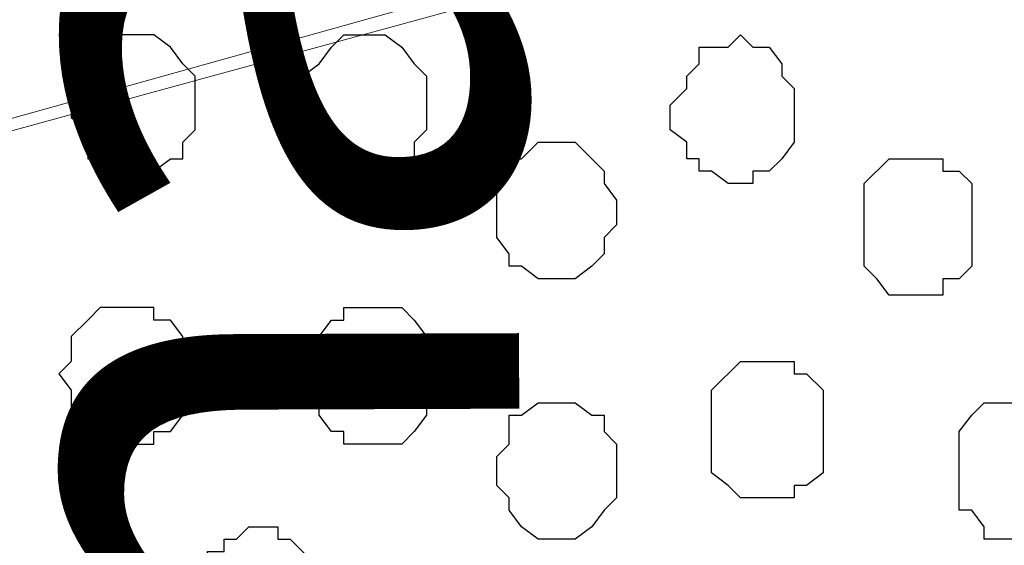
# Model space of a CAD drawing. Units: centimetres. Extents: x -8.5 to 8.8, y -10.6 to 13.4.
# Drawn here: x 0.1 to 0.6, y -0.5 to -0.2 of the extents above; entities that cross this region are included whole.
import ezdxf

# ---------------------------------------------------------------- set-up
doc = ezdxf.new("R2010")
doc.units = ezdxf.units.CM
doc.header["$MEASUREMENT"] = 0
doc.layers.add('Layer 1', color=7, linetype='Continuous')
doc.styles.add('182', font='arialbi.ttf', dxfattribs={"height": 1})
doc.styles.add('183', font='arialbi.ttf', dxfattribs={"height": 1})

msp = doc.modelspace()

# ---------------------------------------------------------------- linework, layer by layer
at = {"layer": 'Layer 1', "lineweight": 9}
for points, knots in [([(0.83749, -0.06421), (0.83749, -0.06421), (-0.46637, 0.29139), (-0.46637, 0.29139), (-0.46637, 0.29139), (-0.46637, 0.29139), (-0.51506, 0.29139), (-0.51506, 0.29139), (-0.51506, 0.29139), (-0.51506, 0.29139), (-0.53622, 0.28504), (-0.53622, 0.28504), (-0.53622, 0.28504), (-0.53622, 0.28504), (-0.58491, 0.23636), (-0.58491, 0.23636), (-0.58491, 0.23636), (-0.58491, 0.23636), (-0.61454, 0.19403), (-0.61454, 0.19403), (-0.61454, 0.19403), (-0.61454, 0.19403), (-0.63359, 0.13688), (-0.63359, 0.13688), (-0.63359, 0.13688), (-0.63359, 0.13688), (-0.65476, 0.06703), (-0.65476, 0.06703), (-0.65476, 0.06703), (-0.65476, 0.06703), (-0.66322, -0.00282), (-0.66322, -0.00282), (-0.66322, -0.00282), (-0.66322, -0.00282), (-0.66322, -0.14041), (-0.66322, -0.14041), (-0.66322, -0.14041), (-0.66322, -0.14041), (-0.65476, -0.21026), (-0.65476, -0.21026), (-0.65476, -0.21026), (-0.65476, -0.21026), (-0.63359, -0.27376), (-0.63359, -0.27376), (-0.63359, -0.27376), (-0.63359, -0.27376), (-0.61454, -0.32879), (-0.61454, -0.32879), (-0.61454, -0.32879), (-0.61454, -0.32879), (-0.58491, -0.37959), (-0.58491, -0.37959), (-0.58491, -0.37959), (-0.58491, -0.37959), (-0.55104, -0.40711), (-0.55104, -0.40711), (-0.55104, -0.40711), (-0.55104, -0.40711), (-0.53622, -0.41981), (-0.53622, -0.41981), (-0.53622, -0.41981), (-0.53622, -0.41981), (-0.51506, -0.42827), (-0.51506, -0.42827), (-0.51506, -0.42827), (-0.51506, -0.42827), (-0.46637, -0.42827), (-0.46637, -0.42827), (-0.46637, -0.42827), (-0.46637, -0.42827), (0.83749, -0.06421), (0.83749, -0.06421)], [0, 0, 0, 0, 0.055556, 0.055556, 0.055556, 0.055556, 0.111111, 0.111111, 0.111111, 0.111111, 0.166667, 0.166667, 0.166667, 0.166667, 0.222222, 0.222222, 0.222222, 0.222222, 0.277778, 0.277778, 0.277778, 0.277778, 0.333333, 0.333333, 0.333333, 0.333333, 0.388889, 0.388889, 0.388889, 0.388889, 0.444444, 0.444444, 0.444444, 0.444444, 0.5, 0.5, 0.5, 0.5, 0.555556, 0.555556, 0.555556, 0.555556, 0.611111, 0.611111, 0.611111, 0.611111, 0.666667, 0.666667, 0.666667, 0.666667, 0.722222, 0.722222, 0.722222, 0.722222, 0.777778, 0.777778, 0.777778, 0.777778, 0.833333, 0.833333, 0.833333, 0.833333, 0.888889, 0.888889, 0.888889, 0.888889, 0.944444, 0.944444, 0.944444, 0.944444, 1, 1, 1, 1]), ([(-0.50236, -0.44097), (-0.50236, -0.44097), (0.82268, -0.80504), (0.82268, -0.80504), (0.82268, -0.80504), (0.82268, -0.80504), (0.87348, -0.80504), (0.87348, -0.80504), (0.87348, -0.80504), (0.87348, -0.80504), (0.89253, -0.79657), (0.89253, -0.79657), (0.89253, -0.79657), (0.89253, -0.79657), (0.91369, -0.78387), (0.91369, -0.78387), (0.91369, -0.78387), (0.91369, -0.78387), (0.94968, -0.75636), (0.94968, -0.75636), (0.94968, -0.75636), (0.94968, -0.75636), (0.97719, -0.70556), (0.97719, -0.70556), (0.97719, -0.70556), (0.97719, -0.70556), (0.99836, -0.64417), (0.99836, -0.64417), (0.99836, -0.64417), (0.99836, -0.64417), (1.01106, -0.58067), (1.01106, -0.58067), (1.01106, -0.58067), (1.01106, -0.58067), (1.02588, -0.51082), (1.02588, -0.51082), (1.02588, -0.51082), (1.02588, -0.51082), (1.02588, -0.36477), (1.02588, -0.36477), (1.02588, -0.36477), (1.02588, -0.36477), (1.01106, -0.29492), (1.01106, -0.29492), (1.01106, -0.29492), (1.01106, -0.29492), (0.99836, -0.22507), (0.99836, -0.22507), (0.99836, -0.22507), (0.99836, -0.22507), (0.97719, -0.17004), (0.97719, -0.17004), (0.97719, -0.17004), (0.97719, -0.17004), (0.94968, -0.12136), (0.94968, -0.12136), (0.94968, -0.12136), (0.94968, -0.12136), (0.91369, -0.09172), (0.91369, -0.09172), (0.91369, -0.09172), (0.91369, -0.09172), (0.89253, -0.07902), (0.89253, -0.07902), (0.89253, -0.07902), (0.89253, -0.07902), (0.87348, -0.07267), (0.87348, -0.07267), (0.87348, -0.07267), (0.87348, -0.07267), (0.84384, -0.07267), (0.84384, -0.07267), (0.84384, -0.07267), (0.84384, -0.07267), (0.82268, -0.07902), (0.82268, -0.07902), (0.82268, -0.07902), (0.82268, -0.07902), (-0.50236, -0.44097), (-0.50236, -0.44097)], [0, 0, 0, 0, 0.05, 0.05, 0.05, 0.05, 0.1, 0.1, 0.1, 0.1, 0.15, 0.15, 0.15, 0.15, 0.2, 0.2, 0.2, 0.2, 0.25, 0.25, 0.25, 0.25, 0.3, 0.3, 0.3, 0.3, 0.35, 0.35, 0.35, 0.35, 0.4, 0.4, 0.4, 0.4, 0.45, 0.45, 0.45, 0.45, 0.5, 0.5, 0.5, 0.5, 0.55, 0.55, 0.55, 0.55, 0.6, 0.6, 0.6, 0.6, 0.65, 0.65, 0.65, 0.65, 0.7, 0.7, 0.7, 0.7, 0.75, 0.75, 0.75, 0.75, 0.8, 0.8, 0.8, 0.8, 0.85, 0.85, 0.85, 0.85, 0.9, 0.9, 0.9, 0.9, 0.95, 0.95, 0.95, 0.95, 1, 1, 1, 1]), ([(0.83749, -0.79657), (0.83749, -0.79657), (-0.46637, -0.44097), (-0.46637, -0.44097), (-0.46637, -0.44097), (-0.46637, -0.44097), (-0.51506, -0.44097), (-0.51506, -0.44097), (-0.51506, -0.44097), (-0.51506, -0.44097), (-0.53622, -0.44944), (-0.53622, -0.44944), (-0.53622, -0.44944), (-0.53622, -0.44944), (-0.55104, -0.46214), (-0.55104, -0.46214), (-0.55104, -0.46214), (-0.55104, -0.46214), (-0.58491, -0.48966), (-0.58491, -0.48966), (-0.58491, -0.48966), (-0.58491, -0.48966), (-0.61454, -0.53834), (-0.61454, -0.53834), (-0.61454, -0.53834), (-0.61454, -0.53834), (-0.63359, -0.59549), (-0.63359, -0.59549), (-0.63359, -0.59549), (-0.63359, -0.59549), (-0.65476, -0.65687), (-0.65476, -0.65687), (-0.65476, -0.65687), (-0.65476, -0.65687), (-0.66322, -0.72672), (-0.66322, -0.72672), (-0.66322, -0.72672), (-0.66322, -0.72672), (-0.66322, -0.87489), (-0.66322, -0.87489), (-0.66322, -0.87489), (-0.66322, -0.87489), (-0.65476, -0.94474), (-0.65476, -0.94474), (-0.65476, -0.94474), (-0.65476, -0.94474), (-0.63359, -1.00612), (-0.63359, -1.00612), (-0.63359, -1.00612), (-0.63359, -1.00612), (-0.61454, -1.06327), (-0.61454, -1.06327), (-0.61454, -1.06327), (-0.61454, -1.06327), (-0.58491, -1.11196), (-0.58491, -1.11196), (-0.58491, -1.11196), (-0.58491, -1.11196), (-0.55104, -1.13947), (-0.55104, -1.13947), (-0.55104, -1.13947), (-0.55104, -1.13947), (-0.53622, -1.15217), (-0.53622, -1.15217), (-0.53622, -1.15217), (-0.53622, -1.15217), (-0.51506, -1.16064), (-0.51506, -1.16064), (-0.51506, -1.16064), (-0.51506, -1.16064), (-0.48754, -1.16064), (-0.48754, -1.16064), (-0.48754, -1.16064), (-0.48754, -1.16064), (-0.46637, -1.15217), (-0.46637, -1.15217), (-0.46637, -1.15217), (-0.46637, -1.15217), (0.83749, -0.79657), (0.83749, -0.79657)], [0, 0, 0, 0, 0.05, 0.05, 0.05, 0.05, 0.1, 0.1, 0.1, 0.1, 0.15, 0.15, 0.15, 0.15, 0.2, 0.2, 0.2, 0.2, 0.25, 0.25, 0.25, 0.25, 0.3, 0.3, 0.3, 0.3, 0.35, 0.35, 0.35, 0.35, 0.4, 0.4, 0.4, 0.4, 0.45, 0.45, 0.45, 0.45, 0.5, 0.5, 0.5, 0.5, 0.55, 0.55, 0.55, 0.55, 0.6, 0.6, 0.6, 0.6, 0.65, 0.65, 0.65, 0.65, 0.7, 0.7, 0.7, 0.7, 0.75, 0.75, 0.75, 0.75, 0.8, 0.8, 0.8, 0.8, 0.85, 0.85, 0.85, 0.85, 0.9, 0.9, 0.9, 0.9, 0.95, 0.95, 0.95, 0.95, 1, 1, 1, 1])]:
    msp.add_open_spline(points, degree=3, knots=knots, dxfattribs=at)
at = {"layer": 'Layer 1', "color": 253}
for points, knots in [([(0.13899, -0.26106), (0.13899, -0.26106), (0.13899, -0.25259), (0.13899, -0.25259), (0.13899, -0.25259), (0.13899, -0.25259), (0.14746, -0.24624), (0.14746, -0.24624), (0.14746, -0.24624), (0.14746, -0.24624), (0.14746, -0.23989), (0.14746, -0.23989), (0.14746, -0.23989), (0.14746, -0.23989), (0.15381, -0.23142), (0.15381, -0.23142), (0.15381, -0.23142), (0.15381, -0.23142), (0.16016, -0.22507), (0.16016, -0.22507), (0.16016, -0.22507), (0.16016, -0.22507), (0.18133, -0.22507), (0.18133, -0.22507), (0.18133, -0.22507), (0.18133, -0.22507), (0.18979, -0.23142), (0.18979, -0.23142), (0.18979, -0.23142), (0.18979, -0.23142), (0.19614, -0.23989), (0.19614, -0.23989), (0.19614, -0.23989), (0.19614, -0.23989), (0.20249, -0.24624), (0.20249, -0.24624), (0.20249, -0.24624), (0.20249, -0.24624), (0.20249, -0.27376), (0.20249, -0.27376), (0.20249, -0.27376), (0.20249, -0.27376), (0.19614, -0.28011), (0.19614, -0.28011), (0.19614, -0.28011), (0.19614, -0.28011), (0.19614, -0.28857), (0.19614, -0.28857), (0.19614, -0.28857), (0.19614, -0.28857), (0.18979, -0.28857), (0.18979, -0.28857), (0.18979, -0.28857), (0.18979, -0.28857), (0.18133, -0.29492), (0.18133, -0.29492), (0.18133, -0.29492), (0.18133, -0.29492), (0.16016, -0.29492), (0.16016, -0.29492), (0.16016, -0.29492), (0.16016, -0.29492), (0.15381, -0.28857), (0.15381, -0.28857), (0.15381, -0.28857), (0.15381, -0.28857), (0.14746, -0.28857), (0.14746, -0.28857), (0.14746, -0.28857), (0.14746, -0.28857), (0.14746, -0.27376), (0.14746, -0.27376), (0.14746, -0.27376), (0.14746, -0.27376), (0.13899, -0.26741), (0.13899, -0.26741), (0.13899, -0.26741), (0.13899, -0.26741), (0.13899, -0.26106), (0.13899, -0.26106)], [0, 0, 0, 0, 0.05, 0.05, 0.05, 0.05, 0.1, 0.1, 0.1, 0.1, 0.15, 0.15, 0.15, 0.15, 0.2, 0.2, 0.2, 0.2, 0.25, 0.25, 0.25, 0.25, 0.3, 0.3, 0.3, 0.3, 0.35, 0.35, 0.35, 0.35, 0.4, 0.4, 0.4, 0.4, 0.45, 0.45, 0.45, 0.45, 0.5, 0.5, 0.5, 0.5, 0.55, 0.55, 0.55, 0.55, 0.6, 0.6, 0.6, 0.6, 0.65, 0.65, 0.65, 0.65, 0.7, 0.7, 0.7, 0.7, 0.75, 0.75, 0.75, 0.75, 0.8, 0.8, 0.8, 0.8, 0.85, 0.85, 0.85, 0.85, 0.9, 0.9, 0.9, 0.9, 0.95, 0.95, 0.95, 0.95, 1, 1, 1, 1]), ([(0.50941, -0.26741), (0.50941, -0.26741), (0.50941, -0.25259), (0.50941, -0.25259), (0.50941, -0.25259), (0.50941, -0.25259), (0.50306, -0.24624), (0.50306, -0.24624), (0.50306, -0.24624), (0.50306, -0.24624), (0.50306, -0.23989), (0.50306, -0.23989), (0.50306, -0.23989), (0.50306, -0.23989), (0.49671, -0.23142), (0.49671, -0.23142), (0.49671, -0.23142), (0.49671, -0.23142), (0.48824, -0.23142), (0.48824, -0.23142), (0.48824, -0.23142), (0.48824, -0.23142), (0.48189, -0.22507), (0.48189, -0.22507), (0.48189, -0.22507), (0.48189, -0.22507), (0.47554, -0.23142), (0.47554, -0.23142), (0.47554, -0.23142), (0.47554, -0.23142), (0.46073, -0.23142), (0.46073, -0.23142), (0.46073, -0.23142), (0.46073, -0.23142), (0.46073, -0.23989), (0.46073, -0.23989), (0.46073, -0.23989), (0.46073, -0.23989), (0.45438, -0.24624), (0.45438, -0.24624), (0.45438, -0.24624), (0.45438, -0.24624), (0.45438, -0.25259), (0.45438, -0.25259), (0.45438, -0.25259), (0.45438, -0.25259), (0.44591, -0.26106), (0.44591, -0.26106), (0.44591, -0.26106), (0.44591, -0.26106), (0.44591, -0.27376), (0.44591, -0.27376), (0.44591, -0.27376), (0.44591, -0.27376), (0.45438, -0.28011), (0.45438, -0.28011), (0.45438, -0.28011), (0.45438, -0.28011), (0.45438, -0.28857), (0.45438, -0.28857), (0.45438, -0.28857), (0.45438, -0.28857), (0.46073, -0.28857), (0.46073, -0.28857), (0.46073, -0.28857), (0.46073, -0.28857), (0.46073, -0.29492), (0.46073, -0.29492), (0.46073, -0.29492), (0.46073, -0.29492), (0.46708, -0.29492), (0.46708, -0.29492), (0.46708, -0.29492), (0.46708, -0.29492), (0.47554, -0.30127), (0.47554, -0.30127), (0.47554, -0.30127), (0.47554, -0.30127), (0.48824, -0.30127), (0.48824, -0.30127), (0.48824, -0.30127), (0.48824, -0.30127), (0.48824, -0.29492), (0.48824, -0.29492), (0.48824, -0.29492), (0.48824, -0.29492), (0.49671, -0.29492), (0.49671, -0.29492), (0.49671, -0.29492), (0.49671, -0.29492), (0.50306, -0.28857), (0.50306, -0.28857), (0.50306, -0.28857), (0.50306, -0.28857), (0.50941, -0.28011), (0.50941, -0.28011), (0.50941, -0.28011), (0.50941, -0.28011), (0.50941, -0.26741), (0.50941, -0.26741)], [0, 0, 0, 0, 0.04, 0.04, 0.04, 0.04, 0.08, 0.08, 0.08, 0.08, 0.12, 0.12, 0.12, 0.12, 0.16, 0.16, 0.16, 0.16, 0.2, 0.2, 0.2, 0.2, 0.24, 0.24, 0.24, 0.24, 0.28, 0.28, 0.28, 0.28, 0.32, 0.32, 0.32, 0.32, 0.36, 0.36, 0.36, 0.36, 0.4, 0.4, 0.4, 0.4, 0.44, 0.44, 0.44, 0.44, 0.48, 0.48, 0.48, 0.48, 0.52, 0.52, 0.52, 0.52, 0.56, 0.56, 0.56, 0.56, 0.6, 0.6, 0.6, 0.6, 0.64, 0.64, 0.64, 0.64, 0.68, 0.68, 0.68, 0.68, 0.72, 0.72, 0.72, 0.72, 0.76, 0.76, 0.76, 0.76, 0.8, 0.8, 0.8, 0.8, 0.84, 0.84, 0.84, 0.84, 0.88, 0.88, 0.88, 0.88, 0.92, 0.92, 0.92, 0.92, 0.96, 0.96, 0.96, 0.96, 1, 1, 1, 1]), ([(0.41839, -0.31609), (0.41839, -0.31609), (0.41839, -0.30974), (0.41839, -0.30974), (0.41839, -0.30974), (0.41839, -0.30974), (0.41204, -0.30127), (0.41204, -0.30127), (0.41204, -0.30127), (0.41204, -0.30127), (0.41204, -0.29492), (0.41204, -0.29492), (0.41204, -0.29492), (0.41204, -0.29492), (0.40569, -0.28857), (0.40569, -0.28857), (0.40569, -0.28857), (0.40569, -0.28857), (0.39723, -0.28011), (0.39723, -0.28011), (0.39723, -0.28011), (0.39723, -0.28011), (0.37818, -0.28011), (0.37818, -0.28011), (0.37818, -0.28011), (0.37818, -0.28011), (0.36971, -0.28857), (0.36971, -0.28857), (0.36971, -0.28857), (0.36971, -0.28857), (0.36336, -0.28857), (0.36336, -0.28857), (0.36336, -0.28857), (0.36336, -0.28857), (0.36336, -0.29492), (0.36336, -0.29492), (0.36336, -0.29492), (0.36336, -0.29492), (0.35701, -0.30127), (0.35701, -0.30127), (0.35701, -0.30127), (0.35701, -0.30127), (0.35701, -0.32879), (0.35701, -0.32879), (0.35701, -0.32879), (0.35701, -0.32879), (0.36336, -0.33726), (0.36336, -0.33726), (0.36336, -0.33726), (0.36336, -0.33726), (0.36336, -0.34361), (0.36336, -0.34361), (0.36336, -0.34361), (0.36336, -0.34361), (0.36971, -0.34361), (0.36971, -0.34361), (0.36971, -0.34361), (0.36971, -0.34361), (0.37818, -0.34996), (0.37818, -0.34996), (0.37818, -0.34996), (0.37818, -0.34996), (0.39723, -0.34996), (0.39723, -0.34996), (0.39723, -0.34996), (0.39723, -0.34996), (0.40569, -0.34361), (0.40569, -0.34361), (0.40569, -0.34361), (0.40569, -0.34361), (0.41204, -0.33726), (0.41204, -0.33726), (0.41204, -0.33726), (0.41204, -0.33726), (0.41204, -0.32879), (0.41204, -0.32879), (0.41204, -0.32879), (0.41204, -0.32879), (0.41839, -0.32244), (0.41839, -0.32244), (0.41839, -0.32244), (0.41839, -0.32244), (0.41839, -0.31609), (0.41839, -0.31609)], [0, 0, 0, 0, 0.047619, 0.047619, 0.047619, 0.047619, 0.095238, 0.095238, 0.095238, 0.095238, 0.142857, 0.142857, 0.142857, 0.142857, 0.190476, 0.190476, 0.190476, 0.190476, 0.238095, 0.238095, 0.238095, 0.238095, 0.285714, 0.285714, 0.285714, 0.285714, 0.333333, 0.333333, 0.333333, 0.333333, 0.380952, 0.380952, 0.380952, 0.380952, 0.428571, 0.428571, 0.428571, 0.428571, 0.47619, 0.47619, 0.47619, 0.47619, 0.52381, 0.52381, 0.52381, 0.52381, 0.571429, 0.571429, 0.571429, 0.571429, 0.619048, 0.619048, 0.619048, 0.619048, 0.666667, 0.666667, 0.666667, 0.666667, 0.714286, 0.714286, 0.714286, 0.714286, 0.761905, 0.761905, 0.761905, 0.761905, 0.809524, 0.809524, 0.809524, 0.809524, 0.857143, 0.857143, 0.857143, 0.857143, 0.904762, 0.904762, 0.904762, 0.904762, 0.952381, 0.952381, 0.952381, 0.952381, 1, 1, 1, 1]), ([(0.60043, -0.32244), (0.60043, -0.32244), (0.60043, -0.30127), (0.60043, -0.30127), (0.60043, -0.30127), (0.60043, -0.30127), (0.59408, -0.29492), (0.59408, -0.29492), (0.59408, -0.29492), (0.59408, -0.29492), (0.58561, -0.29492), (0.58561, -0.29492), (0.58561, -0.29492), (0.58561, -0.29492), (0.58561, -0.28857), (0.58561, -0.28857), (0.58561, -0.28857), (0.58561, -0.28857), (0.55809, -0.28857), (0.55809, -0.28857), (0.55809, -0.28857), (0.55809, -0.28857), (0.54539, -0.30127), (0.54539, -0.30127), (0.54539, -0.30127), (0.54539, -0.30127), (0.54539, -0.34361), (0.54539, -0.34361), (0.54539, -0.34361), (0.54539, -0.34361), (0.55174, -0.34996), (0.55174, -0.34996), (0.55174, -0.34996), (0.55174, -0.34996), (0.55809, -0.35842), (0.55809, -0.35842), (0.55809, -0.35842), (0.55809, -0.35842), (0.58561, -0.35842), (0.58561, -0.35842), (0.58561, -0.35842), (0.58561, -0.35842), (0.58561, -0.34996), (0.58561, -0.34996), (0.58561, -0.34996), (0.58561, -0.34996), (0.59408, -0.34996), (0.59408, -0.34996), (0.59408, -0.34996), (0.59408, -0.34996), (0.60043, -0.34361), (0.60043, -0.34361), (0.60043, -0.34361), (0.60043, -0.34361), (0.60043, -0.32244), (0.60043, -0.32244)], [0, 0, 0, 0, 0.071429, 0.071429, 0.071429, 0.071429, 0.142857, 0.142857, 0.142857, 0.142857, 0.214286, 0.214286, 0.214286, 0.214286, 0.285714, 0.285714, 0.285714, 0.285714, 0.357143, 0.357143, 0.357143, 0.357143, 0.428571, 0.428571, 0.428571, 0.428571, 0.5, 0.5, 0.5, 0.5, 0.571429, 0.571429, 0.571429, 0.571429, 0.642857, 0.642857, 0.642857, 0.642857, 0.714286, 0.714286, 0.714286, 0.714286, 0.785714, 0.785714, 0.785714, 0.785714, 0.857143, 0.857143, 0.857143, 0.857143, 0.928571, 0.928571, 0.928571, 0.928571, 1, 1, 1, 1]), ([(0.13264, -0.39864), (0.13264, -0.39864), (0.13899, -0.39229), (0.13899, -0.39229), (0.13899, -0.39229), (0.13899, -0.39229), (0.13899, -0.37959), (0.13899, -0.37959), (0.13899, -0.37959), (0.13899, -0.37959), (0.14746, -0.37112), (0.14746, -0.37112), (0.14746, -0.37112), (0.14746, -0.37112), (0.15381, -0.36477), (0.15381, -0.36477), (0.15381, -0.36477), (0.15381, -0.36477), (0.18133, -0.36477), (0.18133, -0.36477), (0.18133, -0.36477), (0.18133, -0.36477), (0.18133, -0.37112), (0.18133, -0.37112), (0.18133, -0.37112), (0.18133, -0.37112), (0.18979, -0.37112), (0.18979, -0.37112), (0.18979, -0.37112), (0.18979, -0.37112), (0.19614, -0.37959), (0.19614, -0.37959), (0.19614, -0.37959), (0.19614, -0.37959), (0.19614, -0.41981), (0.19614, -0.41981), (0.19614, -0.41981), (0.19614, -0.41981), (0.18979, -0.42827), (0.18979, -0.42827), (0.18979, -0.42827), (0.18979, -0.42827), (0.18133, -0.42827), (0.18133, -0.42827), (0.18133, -0.42827), (0.18133, -0.42827), (0.18133, -0.43462), (0.18133, -0.43462), (0.18133, -0.43462), (0.18133, -0.43462), (0.15381, -0.43462), (0.15381, -0.43462), (0.15381, -0.43462), (0.15381, -0.43462), (0.14746, -0.42827), (0.14746, -0.42827), (0.14746, -0.42827), (0.14746, -0.42827), (0.13899, -0.41981), (0.13899, -0.41981), (0.13899, -0.41981), (0.13899, -0.41981), (0.13899, -0.40711), (0.13899, -0.40711), (0.13899, -0.40711), (0.13899, -0.40711), (0.13264, -0.39864), (0.13264, -0.39864)], [0, 0, 0, 0, 0.058824, 0.058824, 0.058824, 0.058824, 0.117647, 0.117647, 0.117647, 0.117647, 0.176471, 0.176471, 0.176471, 0.176471, 0.235294, 0.235294, 0.235294, 0.235294, 0.294118, 0.294118, 0.294118, 0.294118, 0.352941, 0.352941, 0.352941, 0.352941, 0.411765, 0.411765, 0.411765, 0.411765, 0.470588, 0.470588, 0.470588, 0.470588, 0.529412, 0.529412, 0.529412, 0.529412, 0.588235, 0.588235, 0.588235, 0.588235, 0.647059, 0.647059, 0.647059, 0.647059, 0.705882, 0.705882, 0.705882, 0.705882, 0.764706, 0.764706, 0.764706, 0.764706, 0.823529, 0.823529, 0.823529, 0.823529, 0.882353, 0.882353, 0.882353, 0.882353, 0.941176, 0.941176, 0.941176, 0.941176, 1, 1, 1, 1]), ([(0.32738, -0.39864), (0.32738, -0.39864), (0.32103, -0.39229), (0.32103, -0.39229), (0.32103, -0.39229), (0.32103, -0.39229), (0.32103, -0.37959), (0.32103, -0.37959), (0.32103, -0.37959), (0.32103, -0.37959), (0.31468, -0.37112), (0.31468, -0.37112), (0.31468, -0.37112), (0.31468, -0.37112), (0.30833, -0.36477), (0.30833, -0.36477), (0.30833, -0.36477), (0.30833, -0.36477), (0.27869, -0.36477), (0.27869, -0.36477), (0.27869, -0.36477), (0.27869, -0.36477), (0.27869, -0.37112), (0.27869, -0.37112), (0.27869, -0.37112), (0.27869, -0.37112), (0.27234, -0.37112), (0.27234, -0.37112), (0.27234, -0.37112), (0.27234, -0.37112), (0.26599, -0.37959), (0.26599, -0.37959), (0.26599, -0.37959), (0.26599, -0.37959), (0.26599, -0.41981), (0.26599, -0.41981), (0.26599, -0.41981), (0.26599, -0.41981), (0.27234, -0.42827), (0.27234, -0.42827), (0.27234, -0.42827), (0.27234, -0.42827), (0.27869, -0.42827), (0.27869, -0.42827), (0.27869, -0.42827), (0.27869, -0.42827), (0.27869, -0.43462), (0.27869, -0.43462), (0.27869, -0.43462), (0.27869, -0.43462), (0.30833, -0.43462), (0.30833, -0.43462), (0.30833, -0.43462), (0.30833, -0.43462), (0.31468, -0.42827), (0.31468, -0.42827), (0.31468, -0.42827), (0.31468, -0.42827), (0.32103, -0.41981), (0.32103, -0.41981), (0.32103, -0.41981), (0.32103, -0.41981), (0.32103, -0.40711), (0.32103, -0.40711), (0.32103, -0.40711), (0.32103, -0.40711), (0.32738, -0.39864), (0.32738, -0.39864)], [0, 0, 0, 0, 0.058824, 0.058824, 0.058824, 0.058824, 0.117647, 0.117647, 0.117647, 0.117647, 0.176471, 0.176471, 0.176471, 0.176471, 0.235294, 0.235294, 0.235294, 0.235294, 0.294118, 0.294118, 0.294118, 0.294118, 0.352941, 0.352941, 0.352941, 0.352941, 0.411765, 0.411765, 0.411765, 0.411765, 0.470588, 0.470588, 0.470588, 0.470588, 0.529412, 0.529412, 0.529412, 0.529412, 0.588235, 0.588235, 0.588235, 0.588235, 0.647059, 0.647059, 0.647059, 0.647059, 0.705882, 0.705882, 0.705882, 0.705882, 0.764706, 0.764706, 0.764706, 0.764706, 0.823529, 0.823529, 0.823529, 0.823529, 0.882353, 0.882353, 0.882353, 0.882353, 0.941176, 0.941176, 0.941176, 0.941176, 1, 1, 1, 1]), ([(0.41839, -0.44944), (0.41839, -0.44944), (0.41839, -0.43462), (0.41839, -0.43462), (0.41839, -0.43462), (0.41839, -0.43462), (0.41204, -0.42827), (0.41204, -0.42827), (0.41204, -0.42827), (0.41204, -0.42827), (0.41204, -0.41981), (0.41204, -0.41981), (0.41204, -0.41981), (0.41204, -0.41981), (0.40569, -0.41981), (0.40569, -0.41981), (0.40569, -0.41981), (0.40569, -0.41981), (0.39723, -0.41346), (0.39723, -0.41346), (0.39723, -0.41346), (0.39723, -0.41346), (0.37818, -0.41346), (0.37818, -0.41346), (0.37818, -0.41346), (0.37818, -0.41346), (0.36971, -0.41981), (0.36971, -0.41981), (0.36971, -0.41981), (0.36971, -0.41981), (0.36336, -0.41981), (0.36336, -0.41981), (0.36336, -0.41981), (0.36336, -0.41981), (0.36336, -0.43462), (0.36336, -0.43462), (0.36336, -0.43462), (0.36336, -0.43462), (0.35701, -0.44097), (0.35701, -0.44097), (0.35701, -0.44097), (0.35701, -0.44097), (0.35701, -0.45579), (0.35701, -0.45579), (0.35701, -0.45579), (0.35701, -0.45579), (0.36336, -0.46214), (0.36336, -0.46214), (0.36336, -0.46214), (0.36336, -0.46214), (0.36336, -0.46849), (0.36336, -0.46849), (0.36336, -0.46849), (0.36336, -0.46849), (0.36971, -0.47696), (0.36971, -0.47696), (0.36971, -0.47696), (0.36971, -0.47696), (0.37818, -0.48331), (0.37818, -0.48331), (0.37818, -0.48331), (0.37818, -0.48331), (0.39723, -0.48331), (0.39723, -0.48331), (0.39723, -0.48331), (0.39723, -0.48331), (0.40569, -0.47696), (0.40569, -0.47696), (0.40569, -0.47696), (0.40569, -0.47696), (0.41204, -0.46849), (0.41204, -0.46849), (0.41204, -0.46849), (0.41204, -0.46849), (0.41839, -0.46214), (0.41839, -0.46214), (0.41839, -0.46214), (0.41839, -0.46214), (0.41839, -0.44944), (0.41839, -0.44944)], [0, 0, 0, 0, 0.05, 0.05, 0.05, 0.05, 0.1, 0.1, 0.1, 0.1, 0.15, 0.15, 0.15, 0.15, 0.2, 0.2, 0.2, 0.2, 0.25, 0.25, 0.25, 0.25, 0.3, 0.3, 0.3, 0.3, 0.35, 0.35, 0.35, 0.35, 0.4, 0.4, 0.4, 0.4, 0.45, 0.45, 0.45, 0.45, 0.5, 0.5, 0.5, 0.5, 0.55, 0.55, 0.55, 0.55, 0.6, 0.6, 0.6, 0.6, 0.65, 0.65, 0.65, 0.65, 0.7, 0.7, 0.7, 0.7, 0.75, 0.75, 0.75, 0.75, 0.8, 0.8, 0.8, 0.8, 0.85, 0.85, 0.85, 0.85, 0.9, 0.9, 0.9, 0.9, 0.95, 0.95, 0.95, 0.95, 1, 1, 1, 1]), ([(0.64911, -0.44944), (0.64911, -0.44944), (0.64911, -0.42827), (0.64911, -0.42827), (0.64911, -0.42827), (0.64911, -0.42827), (0.64276, -0.41981), (0.64276, -0.41981), (0.64276, -0.41981), (0.64276, -0.41981), (0.63429, -0.41346), (0.63429, -0.41346), (0.63429, -0.41346), (0.63429, -0.41346), (0.60678, -0.41346), (0.60678, -0.41346), (0.60678, -0.41346), (0.60678, -0.41346), (0.60043, -0.41981), (0.60043, -0.41981), (0.60043, -0.41981), (0.60043, -0.41981), (0.59408, -0.42827), (0.59408, -0.42827), (0.59408, -0.42827), (0.59408, -0.42827), (0.59408, -0.46849), (0.59408, -0.46849), (0.59408, -0.46849), (0.59408, -0.46849), (0.60043, -0.46849), (0.60043, -0.46849), (0.60043, -0.46849), (0.60043, -0.46849), (0.60678, -0.47696), (0.60678, -0.47696), (0.60678, -0.47696), (0.60678, -0.47696), (0.60678, -0.48331), (0.60678, -0.48331), (0.60678, -0.48331), (0.60678, -0.48331), (0.63429, -0.48331), (0.63429, -0.48331), (0.63429, -0.48331), (0.63429, -0.48331), (0.63429, -0.47696), (0.63429, -0.47696), (0.63429, -0.47696), (0.63429, -0.47696), (0.64276, -0.46849), (0.64276, -0.46849), (0.64276, -0.46849), (0.64276, -0.46849), (0.64911, -0.46849), (0.64911, -0.46849), (0.64911, -0.46849), (0.64911, -0.46849), (0.64911, -0.44944), (0.64911, -0.44944)], [0, 0, 0, 0, 0.066667, 0.066667, 0.066667, 0.066667, 0.133333, 0.133333, 0.133333, 0.133333, 0.2, 0.2, 0.2, 0.2, 0.266667, 0.266667, 0.266667, 0.266667, 0.333333, 0.333333, 0.333333, 0.333333, 0.4, 0.4, 0.4, 0.4, 0.466667, 0.466667, 0.466667, 0.466667, 0.533333, 0.533333, 0.533333, 0.533333, 0.6, 0.6, 0.6, 0.6, 0.666667, 0.666667, 0.666667, 0.666667, 0.733333, 0.733333, 0.733333, 0.733333, 0.8, 0.8, 0.8, 0.8, 0.866667, 0.866667, 0.866667, 0.866667, 0.933333, 0.933333, 0.933333, 0.933333, 1, 1, 1, 1]), ([(0.26599, -0.51082), (0.26599, -0.51082), (0.26599, -0.49812), (0.26599, -0.49812), (0.26599, -0.49812), (0.26599, -0.49812), (0.25753, -0.48966), (0.25753, -0.48966), (0.25753, -0.48966), (0.25753, -0.48966), (0.25118, -0.48331), (0.25118, -0.48331), (0.25118, -0.48331), (0.25118, -0.48331), (0.24483, -0.48331), (0.24483, -0.48331), (0.24483, -0.48331), (0.24483, -0.48331), (0.24483, -0.47696), (0.24483, -0.47696), (0.24483, -0.47696), (0.24483, -0.47696), (0.23001, -0.47696), (0.23001, -0.47696), (0.23001, -0.47696), (0.23001, -0.47696), (0.22366, -0.48331), (0.22366, -0.48331), (0.22366, -0.48331), (0.22366, -0.48331), (0.21731, -0.48331), (0.21731, -0.48331), (0.21731, -0.48331), (0.21731, -0.48331), (0.21731, -0.48966), (0.21731, -0.48966), (0.21731, -0.48966), (0.21731, -0.48966), (0.20884, -0.48966), (0.20884, -0.48966), (0.20884, -0.48966), (0.20884, -0.48966), (0.20884, -0.49812), (0.20884, -0.49812), (0.20884, -0.49812), (0.20884, -0.49812), (0.20249, -0.50447), (0.20249, -0.50447), (0.20249, -0.50447), (0.20249, -0.50447), (0.20249, -0.51717), (0.20249, -0.51717), (0.20249, -0.51717), (0.20249, -0.51717), (0.20884, -0.52564), (0.20884, -0.52564), (0.20884, -0.52564), (0.20884, -0.52564), (0.20884, -0.53199), (0.20884, -0.53199), (0.20884, -0.53199), (0.20884, -0.53199), (0.21731, -0.53834), (0.21731, -0.53834), (0.21731, -0.53834), (0.21731, -0.53834), (0.21731, -0.54681), (0.21731, -0.54681), (0.21731, -0.54681), (0.21731, -0.54681), (0.23001, -0.54681), (0.23001, -0.54681), (0.23001, -0.54681), (0.23001, -0.54681), (0.23848, -0.55316), (0.23848, -0.55316), (0.23848, -0.55316), (0.23848, -0.55316), (0.24483, -0.54681), (0.24483, -0.54681), (0.24483, -0.54681), (0.24483, -0.54681), (0.25118, -0.54681), (0.25118, -0.54681), (0.25118, -0.54681), (0.25118, -0.54681), (0.25753, -0.53834), (0.25753, -0.53834), (0.25753, -0.53834), (0.25753, -0.53834), (0.25753, -0.53199), (0.25753, -0.53199), (0.25753, -0.53199), (0.25753, -0.53199), (0.26599, -0.52564), (0.26599, -0.52564), (0.26599, -0.52564), (0.26599, -0.52564), (0.26599, -0.51082), (0.26599, -0.51082)], [0, 0, 0, 0, 0.04, 0.04, 0.04, 0.04, 0.08, 0.08, 0.08, 0.08, 0.12, 0.12, 0.12, 0.12, 0.16, 0.16, 0.16, 0.16, 0.2, 0.2, 0.2, 0.2, 0.24, 0.24, 0.24, 0.24, 0.28, 0.28, 0.28, 0.28, 0.32, 0.32, 0.32, 0.32, 0.36, 0.36, 0.36, 0.36, 0.4, 0.4, 0.4, 0.4, 0.44, 0.44, 0.44, 0.44, 0.48, 0.48, 0.48, 0.48, 0.52, 0.52, 0.52, 0.52, 0.56, 0.56, 0.56, 0.56, 0.6, 0.6, 0.6, 0.6, 0.64, 0.64, 0.64, 0.64, 0.68, 0.68, 0.68, 0.68, 0.72, 0.72, 0.72, 0.72, 0.76, 0.76, 0.76, 0.76, 0.8, 0.8, 0.8, 0.8, 0.84, 0.84, 0.84, 0.84, 0.88, 0.88, 0.88, 0.88, 0.92, 0.92, 0.92, 0.92, 0.96, 0.96, 0.96, 0.96, 1, 1, 1, 1])]:
    msp.add_open_spline(points, degree=3, knots=knots, dxfattribs=at)
at = {"layer": 'Layer 1', "color": 251}
msp.add_open_spline([(0.32103, -0.26106), (0.32103, -0.26106), (0.32103, -0.24624), (0.32103, -0.24624), (0.32103, -0.24624), (0.32103, -0.24624), (0.31468, -0.23989), (0.31468, -0.23989), (0.31468, -0.23989), (0.31468, -0.23989), (0.30833, -0.23142), (0.30833, -0.23142), (0.30833, -0.23142), (0.30833, -0.23142), (0.29986, -0.22507), (0.29986, -0.22507), (0.29986, -0.22507), (0.29986, -0.22507), (0.27869, -0.22507), (0.27869, -0.22507), (0.27869, -0.22507), (0.27869, -0.22507), (0.27234, -0.23142), (0.27234, -0.23142), (0.27234, -0.23142), (0.27234, -0.23142), (0.26599, -0.23989), (0.26599, -0.23989), (0.26599, -0.23989), (0.26599, -0.23989), (0.25753, -0.24624), (0.25753, -0.24624), (0.25753, -0.24624), (0.25753, -0.24624), (0.25753, -0.27376), (0.25753, -0.27376), (0.25753, -0.27376), (0.25753, -0.27376), (0.26599, -0.28011), (0.26599, -0.28011), (0.26599, -0.28011), (0.26599, -0.28011), (0.26599, -0.28857), (0.26599, -0.28857), (0.26599, -0.28857), (0.26599, -0.28857), (0.27234, -0.28857), (0.27234, -0.28857), (0.27234, -0.28857), (0.27234, -0.28857), (0.27869, -0.29492), (0.27869, -0.29492), (0.27869, -0.29492), (0.27869, -0.29492), (0.29986, -0.29492), (0.29986, -0.29492), (0.29986, -0.29492), (0.29986, -0.29492), (0.30833, -0.28857), (0.30833, -0.28857), (0.30833, -0.28857), (0.30833, -0.28857), (0.31468, -0.28857), (0.31468, -0.28857), (0.31468, -0.28857), (0.31468, -0.28857), (0.31468, -0.28011), (0.31468, -0.28011), (0.31468, -0.28011), (0.31468, -0.28011), (0.32103, -0.27376), (0.32103, -0.27376), (0.32103, -0.27376), (0.32103, -0.27376), (0.32103, -0.26106), (0.32103, -0.26106)], degree=3, knots=[0, 0, 0, 0, 0.052632, 0.052632, 0.052632, 0.052632, 0.105263, 0.105263, 0.105263, 0.105263, 0.157895, 0.157895, 0.157895, 0.157895, 0.210526, 0.210526, 0.210526, 0.210526, 0.263158, 0.263158, 0.263158, 0.263158, 0.315789, 0.315789, 0.315789, 0.315789, 0.368421, 0.368421, 0.368421, 0.368421, 0.421053, 0.421053, 0.421053, 0.421053, 0.473684, 0.473684, 0.473684, 0.473684, 0.526316, 0.526316, 0.526316, 0.526316, 0.578947, 0.578947, 0.578947, 0.578947, 0.631579, 0.631579, 0.631579, 0.631579, 0.684211, 0.684211, 0.684211, 0.684211, 0.736842, 0.736842, 0.736842, 0.736842, 0.789474, 0.789474, 0.789474, 0.789474, 0.842105, 0.842105, 0.842105, 0.842105, 0.894737, 0.894737, 0.894737, 0.894737, 0.947368, 0.947368, 0.947368, 0.947368, 1, 1, 1, 1], dxfattribs=at)
at = {"layer": 'Layer 1', "color": 8}
msp.add_open_spline([(0.52423, -0.42827), (0.52423, -0.42827), (0.52423, -0.40711), (0.52423, -0.40711), (0.52423, -0.40711), (0.52423, -0.40711), (0.51576, -0.39864), (0.51576, -0.39864), (0.51576, -0.39864), (0.51576, -0.39864), (0.50941, -0.39864), (0.50941, -0.39864), (0.50941, -0.39864), (0.50941, -0.39864), (0.50941, -0.39229), (0.50941, -0.39229), (0.50941, -0.39229), (0.50941, -0.39229), (0.48189, -0.39229), (0.48189, -0.39229), (0.48189, -0.39229), (0.48189, -0.39229), (0.46708, -0.40711), (0.46708, -0.40711), (0.46708, -0.40711), (0.46708, -0.40711), (0.46708, -0.44944), (0.46708, -0.44944), (0.46708, -0.44944), (0.46708, -0.44944), (0.47554, -0.45579), (0.47554, -0.45579), (0.47554, -0.45579), (0.47554, -0.45579), (0.48189, -0.46214), (0.48189, -0.46214), (0.48189, -0.46214), (0.48189, -0.46214), (0.50941, -0.46214), (0.50941, -0.46214), (0.50941, -0.46214), (0.50941, -0.46214), (0.50941, -0.45579), (0.50941, -0.45579), (0.50941, -0.45579), (0.50941, -0.45579), (0.51576, -0.45579), (0.51576, -0.45579), (0.51576, -0.45579), (0.51576, -0.45579), (0.52423, -0.44944), (0.52423, -0.44944), (0.52423, -0.44944), (0.52423, -0.44944), (0.52423, -0.42827), (0.52423, -0.42827)], degree=3, knots=[0, 0, 0, 0, 0.071429, 0.071429, 0.071429, 0.071429, 0.142857, 0.142857, 0.142857, 0.142857, 0.214286, 0.214286, 0.214286, 0.214286, 0.285714, 0.285714, 0.285714, 0.285714, 0.357143, 0.357143, 0.357143, 0.357143, 0.428571, 0.428571, 0.428571, 0.428571, 0.5, 0.5, 0.5, 0.5, 0.571429, 0.571429, 0.571429, 0.571429, 0.642857, 0.642857, 0.642857, 0.642857, 0.714286, 0.714286, 0.714286, 0.714286, 0.785714, 0.785714, 0.785714, 0.785714, 0.857143, 0.857143, 0.857143, 0.857143, 0.928571, 0.928571, 0.928571, 0.928571, 1, 1, 1, 1], dxfattribs=at)

# ---------------------------------------------------------------- texts
at = {"layer": 'Layer 1', "color": 240, "oblique": -0.0003}
for s, style, p in [('a', '183', (0.36967, -0.34996)), ('m', '182', (0.36967, -0.73518))]:
    msp.add_text(s, height=0.31144, rotation=90.1992, dxfattribs=dict(at, style=style)).set_placement(p)

doc.saveas('drawing.dxf')
